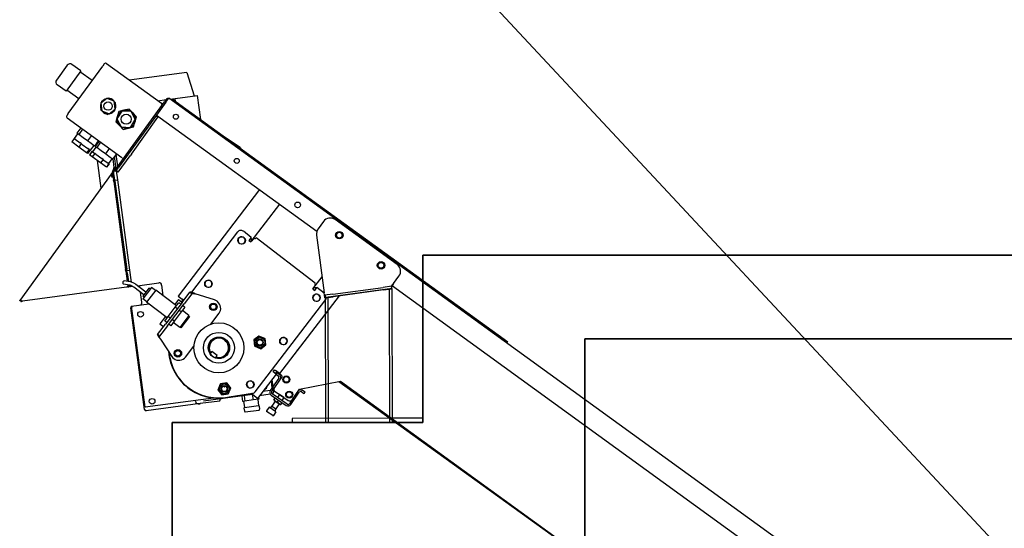
# Model space of a CAD drawing. Units: inches. Extents: x 1 to 14092, y 16 to 7410.
# Drawn here: x 619 to 737, y 3539 to 3600 of the extents above; entities that cross this region are included whole.
import ezdxf

# ---------------------------------------------------------------- set-up
doc = ezdxf.new("R2010")
doc.units = ezdxf.units.IN
doc.header["$MEASUREMENT"] = 0
doc.layers.add('obiekty35mm', color=7, linetype='Continuous', lineweight=35)
doc.layers.add('wymiary18mm', color=253, linetype='Continuous', lineweight=18)

msp = doc.modelspace()

# ---------------------------------------------------------------- linework, layer by layer
at = {"layer": 'obiekty35mm', "lineweight": -2}
for p, q in [((625.17, 3594.9), (623.88, 3593.11)), ((626.78, 3594.22), (625.02, 3591.79)), ((625.29, 3589.1), (629.42, 3594.8)), ((626.78, 3594.22), (625.73, 3594.98)), ((629.6, 3595.05), (629.42, 3594.8)), ((629.88, 3595.09), (636.44, 3590.34)), ((628.15, 3593.05), (626.69, 3594.1)), ((639.47, 3594.04), (632.59, 3593.12)), ((639.47, 3594.04), (640.35, 3591.23)), ((625.02, 3591.79), (623.97, 3592.55)), ((626.57, 3590.86), (625.11, 3591.91)), ((629.92, 3590.92), (629.19, 3590.35)), ((629.26, 3590.57), (629.25, 3590.46)), ((629.36, 3590.62), (629.26, 3590.57)), ((630.79, 3590.58), (629.92, 3590.92)), ((630.16, 3590.97), (630.05, 3590.93)), ((630.25, 3590.91), (630.16, 3590.97)), ((630.92, 3589.65), (630.79, 3590.58)), ((636.01, 3590.65), (637.01, 3590.79)), ((637.1, 3590.91), (636.81, 3590.51)), ((636.96, 3590.47), (637.31, 3590.95)), ((637.1, 3590.91), (637.22, 3590.83)), ((637.22, 3590.83), (637.21, 3590.91)), ((737.31, 3518.56), (637.31, 3590.95)), ((637.46, 3590.85), (638.08, 3590.93)), ((637.72, 3590.66), (637.81, 3590.78)), ((638.21, 3590.49), (637.81, 3590.78)), ((638.08, 3590.93), (640.75, 3591.29)), ((638.13, 3590.55), (638.08, 3590.93)), ((641.14, 3588.4), (640.75, 3591.29)), ((629.17, 3589.71), (629.16, 3589.6)), ((629.16, 3589.6), (629.25, 3589.53)), ((629.19, 3590.35), (629.32, 3589.42)), ((629.32, 3589.42), (630.19, 3589.07)), ((630.19, 3589.07), (630.92, 3589.65)), ((630.75, 3589.38), (630.85, 3589.42)), ((630.85, 3589.42), (630.86, 3589.54)), ((630.95, 3590.4), (630.86, 3590.47)), ((630.94, 3590.29), (630.95, 3590.4)), ((631.71, 3589.41), (631.12, 3588.48)), ((631.18, 3582.73), (636.81, 3590.51)), ((631.95, 3589.5), (631.34, 3589.35)), ((632.81, 3589.36), (631.71, 3589.41)), ((632.57, 3589.65), (631.95, 3589.5)), ((633.01, 3589.2), (632.57, 3589.65)), ((636.96, 3590.47), (635.85, 3588.93)), ((636.28, 3589.78), (636.26, 3589.79)), ((636.51, 3590.11), (636.49, 3590.12)), ((677.9, 3561.75), (638.21, 3590.49)), ((625.29, 3589.1), (625.12, 3588.86)), ((631.72, 3583.83), (625.16, 3588.58)), ((629.86, 3589.09), (629.96, 3589.02)), ((629.96, 3589.02), (630.06, 3589.07)), ((631.16, 3588.74), (630.98, 3588.13)), ((631.12, 3588.48), (631.63, 3587.51)), ((631.34, 3589.35), (631.16, 3588.74)), ((635.85, 3588.93), (631.3, 3582.65)), ((632.72, 3587.46), (633.31, 3588.39)), ((633.31, 3588.39), (632.81, 3589.36)), ((632.84, 3584.27), (636.03, 3588.67)), ((633.45, 3588.74), (633.01, 3589.2)), ((633.27, 3588.13), (633.45, 3588.74)), ((636.03, 3588.67), (635.79, 3588.85)), ((635.85, 3588.93), (655.05, 3575.03)), ((636.03, 3588.67), (636.09, 3588.76)), ((641.1, 3588.4), (641.14, 3588.4)), ((626.78, 3587.41), (626.31, 3586.76)), ((627.01, 3587.24), (626.54, 3586.59)), ((630.98, 3588.13), (631.42, 3587.67)), ((631.42, 3587.67), (631.86, 3587.21)), ((631.63, 3587.51), (632.72, 3587.46)), ((631.86, 3587.21), (632.48, 3587.37)), ((632.48, 3587.37), (633.1, 3587.52)), ((633.1, 3587.52), (633.27, 3588.13)), ((626.01, 3586.11), (625.72, 3585.71)), ((626.4, 3586.69), (625.99, 3586.13)), ((625.99, 3586.13), (626.01, 3586.11)), ((626.13, 3586.03), (626.01, 3586.11)), ((626.13, 3586.03), (626.72, 3585.6)), ((626.42, 3586.68), (626.31, 3586.76)), ((626.54, 3586.59), (626.42, 3586.68)), ((627.07, 3586.21), (626.54, 3586.59)), ((627.6, 3585.83), (627.07, 3586.21)), ((628.07, 3586.47), (627.6, 3585.83)), ((628.89, 3585.88), (628.42, 3585.23)), ((645.91, 3585.03), (643.95, 3586.34)), ((626.54, 3585.11), (625.72, 3585.71)), ((626.84, 3585.51), (626.54, 3585.11)), ((627.49, 3584.43), (626.54, 3585.11)), ((626.84, 3585.51), (626.72, 3585.6)), ((626.97, 3585.42), (626.84, 3585.51)), ((626.97, 3585.42), (627.65, 3584.93)), ((627.78, 3584.83), (627.49, 3584.43)), ((628.01, 3585.53), (627.6, 3585.83)), ((627.9, 3584.74), (627.61, 3584.34)), ((627.78, 3584.83), (627.65, 3584.93)), ((627.8, 3584.82), (627.78, 3584.83)), ((627.8, 3584.82), (627.92, 3584.73)), ((628.33, 3585.3), (627.92, 3584.73)), ((628.42, 3585.23), (628.01, 3585.53)), ((628.59, 3585.11), (628.18, 3584.54)), ((628.98, 3585.81), (628.51, 3585.17)), ((628.6, 3585.1), (628.51, 3585.17)), ((628.57, 3585.08), (628.58, 3585.12)), ((628.69, 3585.04), (628.6, 3585.1)), ((628.64, 3585.34), (628.72, 3585.64)), ((629.16, 3585.68), (628.69, 3585.04)), ((629.21, 3584.66), (628.69, 3585.04)), ((630.2, 3584.93), (629.73, 3584.28)), ((645.91, 3585.03), (645.78, 3585.01)), ((645.91, 3585.03), (645.93, 3584.9)), ((627.61, 3584.34), (627.49, 3584.43)), ((628.12, 3584.59), (627.82, 3584.18)), ((627.84, 3584.17), (627.82, 3584.18)), ((628.14, 3584.57), (627.84, 3584.17)), ((628.16, 3583.94), (627.84, 3584.17)), ((628.14, 3584.57), (628.12, 3584.59)), ((628.18, 3584.54), (628.14, 3584.57)), ((628.45, 3584.35), (628.16, 3583.94)), ((629.16, 3583.21), (628.16, 3583.94)), ((628.18, 3584.54), (628.41, 3584.38)), ((628.45, 3584.35), (628.41, 3584.38)), ((628.59, 3584.24), (628.45, 3584.35)), ((628.59, 3584.24), (629.31, 3583.72)), ((629.21, 3580.18), (628.77, 3583.5)), ((629.46, 3583.62), (629.16, 3583.21)), ((629.73, 3584.28), (629.21, 3584.66)), ((629.46, 3583.62), (629.31, 3583.72)), ((629.56, 3583.55), (629.46, 3583.62)), ((629.56, 3583.55), (630.05, 3583.19)), ((630.16, 3583.97), (629.73, 3584.28)), ((630.52, 3583.71), (630.11, 3583.15)), ((630.59, 3583.66), (630.16, 3583.97)), ((631.06, 3584.31), (630.59, 3583.66)), ((630.62, 3583.69), (630.76, 3582.64)), ((631.02, 3582.52), (630.83, 3583.99)), ((631.22, 3582.79), (631.02, 3584.25)), ((631.28, 3582.11), (632.68, 3584.04)), ((631.95, 3583.85), (631.97, 3583.84)), ((631.96, 3583.82), (631.96, 3583.83)), ((632.21, 3584.16), (632.19, 3584.17)), ((632.84, 3584.27), (632.68, 3584.04)), ((629.85, 3582.71), (629.16, 3583.21)), ((630.15, 3583.12), (629.85, 3582.71)), ((629.88, 3582.7), (629.85, 3582.71)), ((630.17, 3583.1), (629.88, 3582.7)), ((630.15, 3583.12), (630.05, 3583.19)), ((630.17, 3583.1), (630.15, 3583.12)), ((630.75, 3582.62), (630.53, 3582.06)), ((630.75, 3582.62), (630.78, 3582.71)), ((630.89, 3582.57), (630.76, 3582.22)), ((630.78, 3582.71), (630.92, 3582.65)), ((630.8, 3582.33), (630.81, 3582.23)), ((631.18, 3582.73), (630.88, 3582.33)), ((631.01, 3582.24), (630.88, 3582.33)), ((630.89, 3582.57), (630.92, 3582.65)), ((631.01, 3582.24), (631.3, 3582.65)), ((630.42, 3581.85), (619.47, 3566.73)), ((630.47, 3581.93), (630.42, 3581.85)), ((630.47, 3581.86), (630.45, 3581.88)), ((630.49, 3581.95), (630.47, 3581.93)), ((630.55, 3581.87), (630.47, 3581.93)), ((630.47, 3581.86), (630.62, 3581.88)), ((630.47, 3581.86), (630.52, 3581.48)), ((630.49, 3581.95), (630.52, 3581.92)), ((630.53, 3582.06), (630.51, 3581.98)), ((630.55, 3581.97), (630.51, 3581.98)), ((630.52, 3581.92), (630.58, 3581.88)), ((630.67, 3582.01), (630.53, 3582.06)), ((630.65, 3581.93), (630.55, 3581.97)), ((630.62, 3581.88), (630.77, 3581.9)), ((630.62, 3581.88), (630.68, 3581.89)), ((630.63, 3581.79), (630.62, 3581.88)), ((630.63, 3581.79), (630.71, 3581.2)), ((630.65, 3581.93), (630.67, 3582.01)), ((630.73, 3582.16), (630.67, 3582.01)), ((630.68, 3581.89), (630.68, 3581.89)), ((630.74, 3580.99), (630.71, 3581.2)), ((630.72, 3582.22), (630.99, 3582.25)), ((630.87, 3581.13), (630.72, 3582.22)), ((630.87, 3581.13), (631.17, 3581.17)), ((631.02, 3582.26), (631.05, 3582.26)), ((631.02, 3582.26), (631.17, 3581.17)), ((631.02, 3582.25), (631.02, 3582.26)), ((631.28, 3582.11), (631.04, 3582.29)), ((631.07, 3582.25), (631.05, 3582.25)), ((631.07, 3582.26), (631.07, 3582.26)), ((631.07, 3582.25), (631.07, 3582.25)), ((631.17, 3581.17), (632.6, 3570.39)), ((630.74, 3580.99), (632.14, 3570.46)), ((632.31, 3570.35), (630.87, 3581.13)), ((630.88, 3581.01), (632.29, 3570.48)), ((648.17, 3580.01), (638.44, 3567.28)), ((647.18, 3573.79), (650.6, 3578.26)), ((655.83, 3576.19), (655.19, 3575.3)), ((664.65, 3571.04), (657.23, 3576.42)), ((645.55, 3574.94), (640.03, 3567.73)), ((647.2, 3574.3), (646.25, 3575.03)), ((647.2, 3574.3), (646.92, 3573.94)), ((647.51, 3574.21), (647.25, 3573.87)), ((647.78, 3574.23), (647.76, 3574.21)), ((654.85, 3568.82), (647.78, 3574.23)), ((655.01, 3574.58), (655.93, 3567.67)), ((646.92, 3573.94), (647.16, 3573.76)), ((647.16, 3573.76), (647.25, 3573.87)), ((632.17, 3570.24), (632.14, 3570.46)), ((632.17, 3570.24), (632.33, 3569.04)), ((632.31, 3570.35), (632.6, 3570.39)), ((632.35, 3570.05), (632.31, 3570.35)), ((632.35, 3570.05), (632.49, 3569.01)), ((632.6, 3570.39), (632.8, 3568.95)), ((654.58, 3568.13), (655.68, 3569.57)), ((664.24, 3568.78), (664.88, 3569.65)), ((632.27, 3568.34), (619.8, 3566.68)), ((632.61, 3568.58), (631.89, 3568.71)), ((632.68, 3568.97), (631.97, 3569.11)), ((632.39, 3568.36), (632.27, 3568.34)), ((632.39, 3568.62), (632.41, 3568.44)), ((632.39, 3568.36), (632.52, 3568.37)), ((632.42, 3568.38), (632.41, 3568.44)), ((632.46, 3568.39), (632.42, 3568.38)), ((632.57, 3568.4), (632.46, 3568.39)), ((632.54, 3568.59), (632.56, 3568.46)), ((632.57, 3568.4), (632.56, 3568.46)), ((632.95, 3568.43), (632.74, 3568.4)), ((632.99, 3568.44), (632.95, 3568.43)), ((634.33, 3567.42), (633.12, 3568.35)), ((634.58, 3567.74), (633.37, 3568.66)), ((633.56, 3568.51), (636.13, 3568.86)), ((633.87, 3568.28), (633.84, 3568.55)), ((634.95, 3568.23), (634.22, 3567.28)), ((635.26, 3568.31), (634.23, 3566.96)), ((635.11, 3568.11), (634.95, 3568.23)), ((635.74, 3567.94), (635.26, 3568.31)), ((636.46, 3568.59), (636.6, 3567.35)), ((654.64, 3568.23), (654.55, 3568.11)), ((654.64, 3568.23), (654.9, 3568.56)), ((654.79, 3567.92), (655.06, 3568.29)), ((654.83, 3568.81), (654.85, 3568.82)), ((655.94, 3567.62), (655.06, 3568.29)), ((656.96, 3567.5), (663, 3568.31)), ((664, 3568.44), (663, 3568.31)), ((663.98, 3568.53), (664, 3568.44)), ((664.04, 3568.14), (664, 3568.44)), ((664.11, 3568.48), (734.32, 3517.65)), ((634.11, 3566.53), (633.95, 3567.72)), ((634.38, 3567.15), (634.22, 3567.28)), ((635.77, 3567.98), (634.67, 3566.55)), ((638.23, 3566.1), (635.77, 3567.98)), ((638.44, 3567.28), (638.92, 3566.91)), ((638.92, 3566.51), (639.86, 3567.74)), ((640.1, 3567.55), (639.16, 3566.33)), ((639.86, 3567.74), (640.03, 3567.61)), ((640.03, 3567.61), (640.1, 3567.55)), ((642.81, 3566.81), (640.47, 3567.55)), ((657.7, 3567.3), (650.58, 3557.99)), ((654.55, 3568.11), (654.79, 3567.92)), ((655.97, 3567.37), (655.93, 3567.67)), ((656.96, 3567.5), (655.97, 3567.37)), ((656.01, 3567.07), (655.97, 3567.37)), ((656.01, 3567.07), (657, 3567.2)), ((656.06, 3567.38), (656.09, 3552.15)), ((664.06, 3568.17), (656.14, 3567.09)), ((656.37, 3567.12), (656.39, 3552.15)), ((663.04, 3568.01), (657, 3567.2)), ((663.04, 3568.01), (664.04, 3568.14)), ((663.79, 3552.15), (663.76, 3568.17)), ((664.09, 3552.15), (664.06, 3568.17)), ((619.48, 3566.73), (619.47, 3566.73)), ((619.6, 3566.65), (619.48, 3566.73)), ((634.41, 3553.71), (632.79, 3565.85)), ((632.87, 3566.06), (634.95, 3566.34)), ((634.48, 3553.97), (632.87, 3566.06)), ((632.87, 3566.06), (632.98, 3565.98)), ((634.71, 3566.59), (634.23, 3566.96)), ((637.14, 3564.67), (634.67, 3566.55)), ((638.92, 3566.51), (636.92, 3563.89)), ((637.16, 3563.71), (639.16, 3566.33)), ((637.26, 3564.83), (638.1, 3565.93)), ((638.49, 3566.86), (638.03, 3566.25)), ((638.1, 3565.93), (638.52, 3566.48)), ((638.34, 3565.74), (638.1, 3565.93)), ((638.49, 3566.86), (638.85, 3566.58)), ((638.76, 3566.29), (638.52, 3566.48)), ((639.23, 3565.93), (638.81, 3565.38)), ((638.85, 3566.58), (639.03, 3566.82)), ((639.03, 3566.82), (638.92, 3566.91)), ((639.23, 3565.93), (639, 3566.11)), ((643.15, 3566.62), (643.11, 3566.65)), ((647.68, 3555.83), (656.11, 3566.86)), ((636.93, 3564.82), (636.27, 3563.95)), ((636.84, 3564.28), (637.26, 3564.83)), ((636.87, 3564.87), (636.88, 3564.76)), ((637.5, 3564.64), (637.26, 3564.83)), ((638.81, 3565.38), (637.97, 3564.28)), ((638.81, 3565.38), (638.58, 3565.56)), ((639.74, 3564.95), (638.65, 3563.52)), ((639.79, 3564.84), (638.76, 3563.49)), ((639.74, 3564.95), (638.95, 3565.55)), ((639.79, 3564.84), (639.71, 3564.91)), ((642.34, 3563.91), (643.34, 3565.22)), ((635.99, 3562.67), (636.92, 3563.89)), ((637.16, 3563.71), (636.22, 3562.49)), ((636.27, 3563.95), (636.71, 3563.61)), ((637.07, 3564.09), (636.84, 3564.28)), ((637.55, 3563.73), (637.31, 3563.91)), ((637.97, 3564.28), (637.55, 3563.73)), ((637.97, 3564.28), (637.73, 3564.46)), ((638.65, 3563.52), (637.85, 3564.12)), ((638.76, 3563.49), (638.68, 3563.55)), ((636.15, 3562.54), (635.99, 3562.67)), ((636.22, 3562.49), (636.15, 3562.54)), ((648.12, 3562.49), (647.52, 3562.02)), ((647.53, 3562.02), (648.13, 3562.47)), ((648.83, 3562.2), (648.12, 3562.49)), ((648.13, 3562.47), (648.82, 3562.19)), ((636.33, 3562.13), (637.75, 3559.92)), ((639.33, 3559.97), (640.33, 3561.28)), ((647.52, 3562.02), (647.62, 3561.27)), ((647.63, 3561.27), (647.53, 3562.02)), ((647.62, 3561.27), (648.33, 3560.97)), ((648.32, 3560.99), (647.63, 3561.27)), ((648.92, 3561.44), (648.32, 3560.99)), ((648.33, 3560.97), (648.93, 3561.44)), ((648.82, 3562.19), (648.92, 3561.44)), ((648.93, 3561.44), (648.83, 3562.2)), ((642.35, 3560.46), (642.28, 3560.38)), ((642.49, 3560.64), (642.35, 3560.46)), ((643.12, 3560.16), (642.49, 3560.64)), ((642.92, 3559.89), (642.98, 3559.98)), ((642.98, 3559.98), (643.12, 3560.16)), ((652.65, 3560.69), (652.66, 3560.69)), ((652.66, 3560.69), (652.96, 3561.08)), ((652.96, 3561.08), (652.95, 3561.09)), ((637.75, 3559.92), (637.93, 3559.79)), ((650.17, 3557.93), (647.94, 3555.02)), ((649.81, 3558.21), (649.99, 3558.45)), ((650.17, 3557.93), (649.81, 3558.21)), ((650.84, 3557.62), (649.96, 3556.34)), ((649.99, 3558.45), (650.11, 3558.36)), ((650.05, 3558.03), (650.24, 3558.21)), ((650.58, 3557.99), (650.11, 3558.36)), ((650.26, 3558.09), (650.16, 3557.94)), ((650.16, 3557.92), (650.43, 3557.73)), ((650.24, 3558.21), (650.8, 3557.82)), ((650.55, 3557.89), (650.26, 3558.09)), ((650.8, 3557.82), (650.84, 3557.62)), ((643.51, 3556.77), (643.22, 3556.07)), ((643.23, 3556.07), (643.52, 3556.76)), ((643.49, 3556.74), (643.5, 3556.73)), ((644.26, 3556.87), (643.51, 3556.77)), ((643.52, 3556.76), (644.26, 3556.86)), ((643.66, 3556.79), (643.66, 3556.78)), ((643.87, 3556.48), (643.95, 3556.42)), ((643.95, 3556.42), (644.01, 3556.42)), ((644.04, 3556.46), (644.01, 3556.42)), ((644.04, 3556.46), (644.06, 3556.49)), ((644.22, 3556.87), (644.24, 3556.86)), ((644.73, 3556.27), (644.26, 3556.87)), ((644.26, 3556.86), (644.72, 3556.27)), ((650.49, 3557.45), (649.47, 3555.97)), ((649.56, 3557.13), (649.67, 3556.26)), ((649.65, 3557.25), (649.76, 3556.4)), ((652.99, 3556.15), (657.89, 3557.07)), ((657.69, 3557.03), (693.39, 3531.34)), ((657.89, 3557.07), (692.23, 3532.22)), ((647.34, 3555.48), (641.48, 3554.7)), ((643.22, 3556.07), (643.68, 3555.46)), ((643.69, 3555.48), (643.23, 3556.07)), ((643.68, 3555.46), (644.44, 3555.57)), ((644.43, 3555.57), (643.69, 3555.48)), ((644.72, 3556.27), (644.43, 3555.57)), ((644.44, 3555.57), (644.73, 3556.27)), ((644.56, 3555.2), (647.36, 3555.64)), ((646.07, 3555.31), (646.16, 3554.67)), ((646.35, 3555.35), (646.43, 3554.71)), ((647.94, 3555.02), (647.18, 3555.61)), ((647.32, 3555.48), (647.41, 3554.84)), ((649.47, 3555.52), (648.19, 3555.34)), ((649.47, 3555.97), (648.58, 3555.85)), ((649.58, 3555.42), (651.38, 3554.18)), ((649.64, 3555.86), (649.93, 3556.29)), ((651.5, 3554.34), (649.69, 3555.58)), ((649.8, 3556.1), (649.85, 3555.77)), ((650.05, 3555.85), (651.62, 3554.78)), ((650.58, 3555.48), (650.35, 3555.13)), ((651.08, 3555.14), (650.58, 3555.48)), ((650.6, 3555.48), (650.58, 3555.48)), ((651.94, 3554.28), (652.95, 3555.76)), ((652.11, 3554.87), (652.99, 3556.15)), ((653.23, 3555.81), (653.52, 3555.61)), ((653.63, 3555.78), (653.34, 3555.97)), ((653.52, 3555.61), (653.63, 3555.78)), ((642.66, 3555.06), (634.48, 3553.97)), ((634.48, 3553.97), (634.57, 3554.08)), ((641.09, 3554.4), (634.63, 3553.54)), ((640.53, 3554.69), (640.55, 3554.53)), ((643.45, 3554.71), (641.09, 3554.4)), ((643.45, 3554.71), (643.45, 3554.76)), ((646.43, 3554.71), (646.16, 3554.67)), ((646.27, 3554.68), (646.37, 3553.95)), ((646.37, 3553.95), (647.23, 3554.07)), ((647.41, 3554.84), (646.43, 3554.71)), ((647.23, 3554.07), (648.08, 3554.18)), ((648.1, 3554.93), (647.41, 3554.84)), ((647.99, 3554.91), (648.08, 3554.18)), ((648.07, 3555.18), (648.1, 3554.93)), ((648.15, 3554.1), (648.2, 3553.73)), ((649.63, 3554.08), (649.49, 3553.88)), ((650.12, 3553.74), (649.63, 3554.08)), ((650.05, 3554.7), (649.65, 3554.11)), ((649.65, 3554.11), (650.14, 3553.77)), ((649.67, 3554.05), (649.65, 3554.11)), ((649.9, 3554.84), (649.93, 3554.88)), ((649.93, 3554.78), (649.9, 3554.84)), ((649.93, 3554.88), (650.07, 3555.08)), ((649.93, 3554.78), (650.67, 3554.28)), ((650.55, 3554.36), (650.14, 3553.77)), ((650.34, 3554.59), (650.48, 3554.8)), ((650.67, 3554.28), (650.73, 3554.28)), ((650.75, 3554.31), (650.73, 3554.28)), ((650.75, 3554.31), (650.89, 3554.51)), ((651.08, 3555.14), (650.84, 3554.79)), ((651.07, 3555.15), (651.08, 3555.14)), ((652.07, 3554.83), (651.77, 3554.39)), ((646.32, 3553.85), (646.37, 3553.49)), ((646.48, 3553.4), (648.12, 3553.62)), ((649.32, 3553.99), (649.02, 3553.54)), ((649.76, 3552.96), (649.03, 3553.46)), ((650.15, 3553.42), (649.32, 3553.99)), ((650.15, 3553.42), (649.84, 3552.98)), ((650.12, 3553.74), (649.98, 3553.54)), ((650.08, 3553.78), (650.14, 3553.77)), ((664.08, 3552.65), (652.08, 3552.64)), ((652.08, 3552.64), (652.08, 3552.14)), ((652.08, 3552.14), (667.74, 3552.16)), ((667.74, 3552.66), (664.08, 3552.65))]:
    msp.add_line(p, q, dxfattribs=at)
at = {"layer": 'obiekty35mm'}
for p, q in [((787.77, 3572.15), (667.74, 3572.15)), ((667.74, 3552.15), (667.74, 3572.15)), ((687.12, 3562.15), (787.77, 3562.15)), ((667.74, 3552.15), (637.74, 3552.15)), ((637.74, 3512.15), (637.74, 3552.15))]:
    msp.add_line(p, q, dxfattribs=at)
at = {"layer": 'obiekty35mm', "ltscale": 2}
msp.add_line((687.12, 3512.15), (687.12, 3562.15), dxfattribs=at)
at = {"layer": 'obiekty35mm', "lineweight": -2, "flags": 128}
for points in [[(637.28, 3590.91), (637.28, 3590.91), (637.27, 3590.91), (637.27, 3590.91), (637.26, 3590.91), (637.26, 3590.91), (637.25, 3590.91), (637.25, 3590.91), (637.24, 3590.91), (637.24, 3590.91), (637.23, 3590.91), (637.23, 3590.91), (637.23, 3590.91), (637.22, 3590.91), (637.22, 3590.91), (637.22, 3590.91), (637.21, 3590.91), (637.21, 3590.91), (637.21, 3590.91), (637.21, 3590.91), (637.21, 3590.91), (637.21, 3590.91), (637.21, 3590.91), (637.21, 3590.91), (637.21, 3590.91)], [(636.49, 3590.12), (636.49, 3590.1), (636.48, 3590.09), (636.48, 3590.07), (636.47, 3590.06), (636.46, 3590.05), (636.46, 3590.04), (636.45, 3590.02), (636.44, 3590.01), (636.43, 3590), (636.42, 3589.98), (636.42, 3589.97), (636.41, 3589.96), (636.4, 3589.95), (636.39, 3589.94), (636.38, 3589.93), (636.37, 3589.92), (636.37, 3589.9), (636.36, 3589.89), (636.35, 3589.88), (636.34, 3589.87), (636.33, 3589.86), (636.32, 3589.85), (636.31, 3589.84), (636.3, 3589.83)], [(632.17, 3584.12), (632.16, 3584.11), (632.15, 3584.1), (632.15, 3584.08), (632.14, 3584.07), (632.13, 3584.06), (632.12, 3584.05), (632.12, 3584.03), (632.11, 3584.02), (632.1, 3584.01), (632.09, 3584), (632.08, 3583.99), (632.07, 3583.98), (632.07, 3583.96), (632.06, 3583.95), (632.05, 3583.94), (632.04, 3583.93), (632.03, 3583.92), (632.02, 3583.91), (632.01, 3583.9), (632, 3583.88), (631.99, 3583.87), (631.98, 3583.86), (631.97, 3583.85), (631.95, 3583.85)], [(630.42, 3581.85), (630.42, 3581.85), (630.42, 3581.85), (630.42, 3581.86), (630.42, 3581.86), (630.42, 3581.86), (630.42, 3581.86), (630.42, 3581.86), (630.42, 3581.86), (630.43, 3581.86), (630.43, 3581.86), (630.43, 3581.87), (630.43, 3581.87), (630.43, 3581.87), (630.43, 3581.87), (630.43, 3581.87), (630.43, 3581.87), (630.44, 3581.87), (630.44, 3581.87), (630.44, 3581.87), (630.44, 3581.88), (630.44, 3581.88), (630.44, 3581.88), (630.44, 3581.88), (630.45, 3581.88)], [(630.45, 3581.88), (630.44, 3581.87), (630.44, 3581.86), (630.44, 3581.84), (630.44, 3581.83), (630.44, 3581.81), (630.44, 3581.8), (630.44, 3581.79), (630.44, 3581.77), (630.44, 3581.75), (630.44, 3581.74), (630.44, 3581.72), (630.45, 3581.71), (630.45, 3581.69), (630.46, 3581.67), (630.46, 3581.65), (630.47, 3581.63), (630.47, 3581.62), (630.48, 3581.6), (630.49, 3581.58), (630.49, 3581.56), (630.5, 3581.54), (630.51, 3581.52), (630.51, 3581.5), (630.52, 3581.48)], [(630.51, 3581.98), (630.5, 3581.98), (630.5, 3581.98), (630.5, 3581.98), (630.5, 3581.98), (630.5, 3581.98), (630.5, 3581.97), (630.5, 3581.97), (630.5, 3581.97), (630.5, 3581.97), (630.5, 3581.97), (630.5, 3581.97), (630.5, 3581.96), (630.5, 3581.96), (630.5, 3581.96), (630.49, 3581.96), (630.49, 3581.96), (630.49, 3581.96), (630.49, 3581.96), (630.49, 3581.95), (630.49, 3581.95), (630.49, 3581.95), (630.49, 3581.95), (630.49, 3581.95), (630.49, 3581.95)], [(630.62, 3581.88), (630.62, 3581.88), (630.63, 3581.89), (630.63, 3581.89), (630.63, 3581.89), (630.63, 3581.89), (630.63, 3581.89), (630.63, 3581.9), (630.63, 3581.9), (630.63, 3581.9), (630.63, 3581.9), (630.63, 3581.9), (630.64, 3581.91), (630.64, 3581.91), (630.64, 3581.91), (630.64, 3581.91), (630.64, 3581.91), (630.64, 3581.92), (630.64, 3581.92), (630.64, 3581.92), (630.64, 3581.92), (630.64, 3581.92), (630.64, 3581.93), (630.64, 3581.93), (630.65, 3581.93)], [(630.92, 3582.26), (630.92, 3582.26), (630.92, 3582.26), (630.91, 3582.26), (630.91, 3582.26), (630.91, 3582.26), (630.91, 3582.26), (630.91, 3582.26), (630.91, 3582.25), (630.91, 3582.25), (630.91, 3582.25), (630.91, 3582.25), (630.91, 3582.25), (630.91, 3582.25), (630.91, 3582.25), (630.91, 3582.25), (630.9, 3582.25), (630.9, 3582.25), (630.9, 3582.24), (630.9, 3582.24), (630.9, 3582.24), (630.9, 3582.24), (630.9, 3582.24), (630.9, 3582.24), (630.9, 3582.24)], [(647.51, 3574.21), (647.52, 3574.21), (647.53, 3574.2), (647.54, 3574.19), (647.55, 3574.19), (647.57, 3574.18), (647.58, 3574.18), (647.6, 3574.17), (647.61, 3574.17), (647.62, 3574.17), (647.64, 3574.17), (647.65, 3574.17), (647.66, 3574.17), (647.68, 3574.17), (647.69, 3574.18), (647.7, 3574.18), (647.71, 3574.18), (647.72, 3574.19), (647.73, 3574.19), (647.73, 3574.19), (647.74, 3574.2), (647.75, 3574.2), (647.75, 3574.2), (647.76, 3574.21), (647.76, 3574.21)], [(646.25, 3573.56), (646.26, 3573.57), (646.27, 3573.57), (646.28, 3573.58), (646.29, 3573.58), (646.3, 3573.59), (646.31, 3573.59), (646.32, 3573.6), (646.34, 3573.61), (646.35, 3573.62), (646.36, 3573.64), (646.37, 3573.65), (646.39, 3573.66), (646.4, 3573.68), (646.41, 3573.69), (646.41, 3573.71), (646.42, 3573.72), (646.43, 3573.74), (646.43, 3573.75), (646.44, 3573.77), (646.44, 3573.78), (646.44, 3573.79), (646.44, 3573.8), (646.45, 3573.81), (646.45, 3573.82)], [(646.45, 3573.82), (646.44, 3573.81), (646.44, 3573.8), (646.44, 3573.79), (646.43, 3573.78), (646.42, 3573.77), (646.42, 3573.75), (646.41, 3573.74), (646.4, 3573.72), (646.39, 3573.71), (646.38, 3573.7), (646.37, 3573.68), (646.36, 3573.67), (646.35, 3573.66), (646.34, 3573.64), (646.33, 3573.63), (646.32, 3573.62), (646.31, 3573.61), (646.3, 3573.6), (646.29, 3573.59), (646.28, 3573.59), (646.27, 3573.58), (646.26, 3573.57), (646.26, 3573.57), (646.25, 3573.56)], [(632.42, 3568.38), (632.42, 3568.38), (632.42, 3568.38), (632.42, 3568.38), (632.42, 3568.38), (632.42, 3568.38), (632.42, 3568.38), (632.42, 3568.37), (632.42, 3568.37), (632.42, 3568.37), (632.42, 3568.37), (632.42, 3568.37), (632.41, 3568.37), (632.41, 3568.37), (632.41, 3568.36), (632.41, 3568.36), (632.41, 3568.36), (632.41, 3568.36), (632.41, 3568.36), (632.41, 3568.36), (632.4, 3568.36), (632.4, 3568.36), (632.4, 3568.36), (632.4, 3568.36), (632.39, 3568.36)], [(632.52, 3568.37), (632.52, 3568.37), (632.52, 3568.37), (632.53, 3568.38), (632.53, 3568.38), (632.53, 3568.38), (632.54, 3568.38), (632.54, 3568.38), (632.54, 3568.38), (632.55, 3568.38), (632.55, 3568.38), (632.55, 3568.38), (632.55, 3568.38), (632.55, 3568.38), (632.56, 3568.38), (632.56, 3568.39), (632.56, 3568.39), (632.56, 3568.39), (632.56, 3568.39), (632.56, 3568.39), (632.57, 3568.39), (632.57, 3568.4), (632.57, 3568.4), (632.57, 3568.4), (632.57, 3568.4)], [(632.55, 3568.59), (632.56, 3568.58), (632.56, 3568.58), (632.57, 3568.57), (632.57, 3568.56), (632.58, 3568.55), (632.58, 3568.54), (632.59, 3568.53), (632.59, 3568.53), (632.6, 3568.52), (632.61, 3568.51), (632.62, 3568.5), (632.62, 3568.49), (632.63, 3568.49), (632.64, 3568.48), (632.65, 3568.47), (632.66, 3568.46), (632.67, 3568.46), (632.68, 3568.45), (632.69, 3568.44), (632.7, 3568.43), (632.71, 3568.43), (632.72, 3568.42), (632.73, 3568.41), (632.74, 3568.4)], [(633.12, 3568.35), (633.06, 3568.39), (633, 3568.43), (632.94, 3568.47), (632.87, 3568.5), (632.81, 3568.53), (632.74, 3568.55), (632.68, 3568.57), (632.61, 3568.58)], [(633.37, 3568.66), (633.29, 3568.72), (633.21, 3568.77), (633.12, 3568.82), (633.04, 3568.86), (632.95, 3568.9), (632.86, 3568.93), (632.77, 3568.96), (632.68, 3568.97)], [(632.95, 3568.43), (632.95, 3568.43), (632.95, 3568.44), (632.95, 3568.44), (632.95, 3568.44), (632.95, 3568.44), (632.95, 3568.44), (632.95, 3568.44), (632.94, 3568.45), (632.94, 3568.45), (632.94, 3568.45), (632.94, 3568.45), (632.94, 3568.45), (632.94, 3568.45), (632.94, 3568.46), (632.93, 3568.46), (632.93, 3568.46), (632.93, 3568.46), (632.93, 3568.46), (632.93, 3568.46), (632.93, 3568.47), (632.93, 3568.47), (632.93, 3568.47), (632.92, 3568.47), (632.92, 3568.47)], [(642.28, 3568.38), (642.29, 3568.38), (642.3, 3568.38), (642.31, 3568.39), (642.32, 3568.39), (642.33, 3568.4), (642.34, 3568.41), (642.36, 3568.41), (642.37, 3568.42), (642.38, 3568.43), (642.4, 3568.45), (642.41, 3568.46), (642.42, 3568.47), (642.43, 3568.49), (642.44, 3568.5), (642.45, 3568.52), (642.45, 3568.53), (642.46, 3568.55), (642.47, 3568.56), (642.47, 3568.58), (642.47, 3568.59), (642.48, 3568.6), (642.48, 3568.61), (642.48, 3568.62), (642.48, 3568.63)], [(642.48, 3568.63), (642.48, 3568.62), (642.47, 3568.61), (642.47, 3568.6), (642.46, 3568.59), (642.46, 3568.58), (642.45, 3568.56), (642.44, 3568.55), (642.43, 3568.53), (642.42, 3568.52), (642.41, 3568.51), (642.4, 3568.49), (642.39, 3568.48), (642.38, 3568.47), (642.37, 3568.45), (642.36, 3568.44), (642.35, 3568.43), (642.34, 3568.42), (642.33, 3568.41), (642.32, 3568.4), (642.31, 3568.4), (642.3, 3568.39), (642.3, 3568.38), (642.29, 3568.38), (642.28, 3568.38)], [(654.83, 3568.81), (654.83, 3568.8), (654.83, 3568.8), (654.82, 3568.79), (654.82, 3568.78), (654.82, 3568.77), (654.82, 3568.76), (654.82, 3568.75), (654.82, 3568.74), (654.82, 3568.73), (654.82, 3568.72), (654.82, 3568.71), (654.82, 3568.7), (654.82, 3568.68), (654.83, 3568.67), (654.83, 3568.66), (654.83, 3568.65), (654.84, 3568.63), (654.85, 3568.62), (654.85, 3568.61), (654.86, 3568.6), (654.87, 3568.59), (654.88, 3568.58), (654.89, 3568.57), (654.9, 3568.56)], [(664.24, 3568.78), (664.23, 3568.76), (664.22, 3568.75), (664.21, 3568.74), (664.2, 3568.73), (664.19, 3568.72), (664.18, 3568.71), (664.17, 3568.7), (664.16, 3568.69), (664.15, 3568.67), (664.14, 3568.66), (664.13, 3568.65), (664.12, 3568.64), (664.1, 3568.63), (664.09, 3568.62), (664.08, 3568.61), (664.07, 3568.6), (664.06, 3568.59), (664.05, 3568.58), (664.04, 3568.57), (664.03, 3568.56), (664.02, 3568.55), (664.01, 3568.54), (664, 3568.54), (663.98, 3568.53)], [(664.01, 3568.32), (664.02, 3568.33), (664.03, 3568.35), (664.04, 3568.36), (664.05, 3568.38), (664.06, 3568.4), (664.07, 3568.42), (664.08, 3568.43), (664.09, 3568.45), (664.1, 3568.47), (664.11, 3568.49), (664.12, 3568.51), (664.13, 3568.53), (664.14, 3568.55), (664.15, 3568.57), (664.16, 3568.59), (664.17, 3568.61), (664.18, 3568.63), (664.19, 3568.65), (664.2, 3568.67), (664.21, 3568.69), (664.22, 3568.71), (664.23, 3568.73), (664.23, 3568.75), (664.24, 3568.78)], [(640.47, 3567.55), (640.43, 3567.56), (640.4, 3567.58), (640.36, 3567.6), (640.32, 3567.61), (640.29, 3567.63), (640.25, 3567.64), (640.22, 3567.66), (640.19, 3567.67), (640.16, 3567.68), (640.12, 3567.7), (640.09, 3567.71), (640.07, 3567.72), (640.04, 3567.73), (640.01, 3567.73), (639.99, 3567.74), (639.97, 3567.75), (639.95, 3567.75), (639.93, 3567.75), (639.91, 3567.75), (639.9, 3567.75), (639.89, 3567.75), (639.88, 3567.75), (639.87, 3567.74), (639.86, 3567.74)], [(640.1, 3567.55), (640.1, 3567.56), (640.11, 3567.57), (640.12, 3567.57), (640.13, 3567.58), (640.14, 3567.58), (640.15, 3567.58), (640.16, 3567.59), (640.17, 3567.59), (640.19, 3567.59), (640.2, 3567.59), (640.22, 3567.59), (640.23, 3567.59), (640.25, 3567.59), (640.27, 3567.58), (640.29, 3567.58), (640.31, 3567.58), (640.33, 3567.58), (640.35, 3567.57), (640.37, 3567.57), (640.39, 3567.56), (640.41, 3567.56), (640.43, 3567.56), (640.45, 3567.55), (640.47, 3567.55)], [(654.6, 3567.18), (654.6, 3567.19), (654.6, 3567.2), (654.61, 3567.21), (654.61, 3567.22), (654.61, 3567.23), (654.62, 3567.25), (654.62, 3567.26), (654.63, 3567.27), (654.63, 3567.29), (654.64, 3567.31), (654.65, 3567.32), (654.66, 3567.33), (654.67, 3567.35), (654.68, 3567.36), (654.7, 3567.37), (654.71, 3567.38), (654.72, 3567.39), (654.74, 3567.4), (654.75, 3567.41), (654.76, 3567.42), (654.77, 3567.42), (654.78, 3567.43), (654.79, 3567.43), (654.8, 3567.43)], [(654.8, 3567.43), (654.79, 3567.43), (654.78, 3567.42), (654.77, 3567.42), (654.76, 3567.41), (654.75, 3567.4), (654.74, 3567.39), (654.73, 3567.38), (654.72, 3567.36), (654.71, 3567.35), (654.7, 3567.34), (654.69, 3567.33), (654.67, 3567.31), (654.67, 3567.3), (654.66, 3567.29), (654.65, 3567.27), (654.64, 3567.26), (654.63, 3567.25), (654.63, 3567.23), (654.62, 3567.22), (654.62, 3567.21), (654.61, 3567.2), (654.61, 3567.19), (654.61, 3567.19), (654.6, 3567.18)], [(619.68, 3566.68), (619.68, 3566.68), (619.67, 3566.69), (619.66, 3566.69), (619.65, 3566.69), (619.63, 3566.69), (619.62, 3566.69), (619.61, 3566.69), (619.6, 3566.7), (619.58, 3566.7), (619.57, 3566.7), (619.56, 3566.7), (619.55, 3566.71), (619.54, 3566.71), (619.53, 3566.71), (619.52, 3566.71), (619.52, 3566.72), (619.51, 3566.72), (619.5, 3566.72), (619.5, 3566.72), (619.49, 3566.72), (619.49, 3566.73), (619.48, 3566.73), (619.48, 3566.73), (619.48, 3566.73)], [(619.6, 3566.65), (619.6, 3566.64), (619.6, 3566.64), (619.6, 3566.64), (619.6, 3566.64), (619.61, 3566.64), (619.61, 3566.64), (619.62, 3566.64), (619.62, 3566.64), (619.63, 3566.64), (619.63, 3566.64), (619.64, 3566.64), (619.65, 3566.64), (619.65, 3566.64), (619.66, 3566.64), (619.67, 3566.64), (619.67, 3566.64), (619.68, 3566.65), (619.69, 3566.65), (619.7, 3566.65), (619.7, 3566.65), (619.71, 3566.65), (619.71, 3566.65), (619.72, 3566.65), (619.72, 3566.65)], [(619.8, 3566.68), (619.8, 3566.68), (619.79, 3566.68), (619.79, 3566.68), (619.78, 3566.68), (619.78, 3566.68), (619.77, 3566.68), (619.77, 3566.68), (619.76, 3566.68), (619.76, 3566.68), (619.75, 3566.68), (619.75, 3566.68), (619.74, 3566.68), (619.74, 3566.68), (619.73, 3566.68), (619.73, 3566.68), (619.72, 3566.68), (619.72, 3566.68), (619.71, 3566.68), (619.71, 3566.68), (619.7, 3566.68), (619.7, 3566.68), (619.69, 3566.68), (619.69, 3566.68), (619.68, 3566.68)], [(619.72, 3566.65), (619.73, 3566.66), (619.73, 3566.66), (619.73, 3566.66), (619.74, 3566.66), (619.74, 3566.66), (619.74, 3566.66), (619.75, 3566.66), (619.75, 3566.66), (619.75, 3566.66), (619.76, 3566.66), (619.76, 3566.67), (619.76, 3566.67), (619.76, 3566.67), (619.77, 3566.67), (619.77, 3566.67), (619.77, 3566.67), (619.78, 3566.67), (619.78, 3566.67), (619.78, 3566.67), (619.79, 3566.67), (619.79, 3566.67), (619.79, 3566.67), (619.8, 3566.68), (619.8, 3566.68)], [(635.99, 3562.67), (635.98, 3562.66), (635.98, 3562.65), (635.98, 3562.64), (635.98, 3562.63), (635.98, 3562.61), (635.99, 3562.6), (636, 3562.58), (636, 3562.56), (636.02, 3562.54), (636.03, 3562.52), (636.04, 3562.5), (636.06, 3562.47), (636.07, 3562.45), (636.09, 3562.42), (636.11, 3562.4), (636.13, 3562.37), (636.16, 3562.34), (636.18, 3562.31), (636.2, 3562.28), (636.23, 3562.25), (636.25, 3562.22), (636.28, 3562.19), (636.3, 3562.16), (636.33, 3562.13)], [(636.33, 3562.13), (636.32, 3562.15), (636.31, 3562.17), (636.3, 3562.19), (636.29, 3562.2), (636.28, 3562.22), (636.27, 3562.24), (636.26, 3562.26), (636.25, 3562.28), (636.25, 3562.3), (636.24, 3562.31), (636.23, 3562.33), (636.23, 3562.34), (636.22, 3562.36), (636.22, 3562.37), (636.21, 3562.39), (636.21, 3562.4), (636.21, 3562.42), (636.21, 3562.43), (636.21, 3562.44), (636.21, 3562.45), (636.21, 3562.46), (636.21, 3562.47), (636.22, 3562.48), (636.22, 3562.49)], [(650.64, 3561.99), (650.64, 3562), (650.64, 3562.01), (650.64, 3562.02), (650.64, 3562.03), (650.64, 3562.04), (650.65, 3562.06), (650.65, 3562.07), (650.66, 3562.09), (650.67, 3562.1), (650.68, 3562.12), (650.68, 3562.13), (650.69, 3562.15), (650.71, 3562.16), (650.72, 3562.17), (650.73, 3562.18), (650.74, 3562.2), (650.76, 3562.21), (650.77, 3562.21), (650.78, 3562.22), (650.79, 3562.23), (650.8, 3562.23), (650.81, 3562.24), (650.82, 3562.24), (650.83, 3562.25)], [(650.83, 3562.25), (650.82, 3562.24), (650.82, 3562.23), (650.81, 3562.23), (650.8, 3562.22), (650.79, 3562.21), (650.77, 3562.2), (650.76, 3562.19), (650.75, 3562.18), (650.74, 3562.16), (650.73, 3562.15), (650.72, 3562.14), (650.71, 3562.12), (650.7, 3562.11), (650.69, 3562.1), (650.68, 3562.08), (650.67, 3562.07), (650.67, 3562.06), (650.66, 3562.04), (650.65, 3562.03), (650.65, 3562.02), (650.64, 3562.01), (650.64, 3562), (650.64, 3562), (650.64, 3561.99)], [(642.28, 3560.38), (642.28, 3560.38), (642.28, 3560.38), (642.29, 3560.37), (642.29, 3560.37), (642.29, 3560.36), (642.3, 3560.36), (642.3, 3560.35), (642.31, 3560.34), (642.31, 3560.33), (642.32, 3560.32), (642.33, 3560.31), (642.34, 3560.3), (642.35, 3560.29), (642.36, 3560.28), (642.37, 3560.27), (642.38, 3560.25), (642.39, 3560.24), (642.4, 3560.23), (642.41, 3560.21), (642.43, 3560.2), (642.44, 3560.19), (642.45, 3560.17), (642.47, 3560.16), (642.48, 3560.15)], [(642.64, 3560.02), (642.66, 3560.01), (642.67, 3560), (642.69, 3559.99), (642.71, 3559.98), (642.73, 3559.98), (642.74, 3559.97), (642.76, 3559.96), (642.77, 3559.95), (642.79, 3559.94), (642.8, 3559.94), (642.82, 3559.93), (642.83, 3559.92), (642.84, 3559.92), (642.86, 3559.91), (642.87, 3559.91), (642.88, 3559.91), (642.89, 3559.9), (642.89, 3559.9), (642.9, 3559.9), (642.91, 3559.9), (642.91, 3559.89), (642.92, 3559.89), (642.92, 3559.89), (642.92, 3559.89)], [(643.52, 3556.77), (643.52, 3556.77), (643.52, 3556.77), (643.52, 3556.77), (643.52, 3556.77), (643.53, 3556.77), (643.53, 3556.77), (643.53, 3556.77), (643.53, 3556.77), (643.53, 3556.77), (643.53, 3556.77), (643.53, 3556.77), (643.53, 3556.77), (643.53, 3556.77), (643.53, 3556.77), (643.53, 3556.77), (643.53, 3556.77), (643.53, 3556.77), (643.54, 3556.77), (643.54, 3556.77), (643.54, 3556.77), (643.54, 3556.77), (643.54, 3556.77), (643.54, 3556.77), (643.54, 3556.77)], [(643.92, 3556.5), (643.93, 3556.5), (643.93, 3556.49), (643.94, 3556.49), (643.94, 3556.49), (643.95, 3556.49), (643.95, 3556.49), (643.95, 3556.49), (643.96, 3556.48), (643.96, 3556.48), (643.97, 3556.48), (643.97, 3556.48), (643.98, 3556.48), (643.98, 3556.47), (643.99, 3556.47), (643.99, 3556.47), (644, 3556.47), (644, 3556.47), (644.01, 3556.47), (644.01, 3556.46), (644.02, 3556.46), (644.02, 3556.46), (644.03, 3556.46), (644.03, 3556.46), (644.04, 3556.46)], [(644.17, 3556.85), (644.17, 3556.85), (644.17, 3556.85), (644.17, 3556.85), (644.17, 3556.85), (644.17, 3556.85), (644.17, 3556.85), (644.17, 3556.85), (644.17, 3556.85), (644.17, 3556.85), (644.16, 3556.85), (644.16, 3556.86), (644.16, 3556.86), (644.16, 3556.86), (644.16, 3556.86), (644.16, 3556.86), (644.16, 3556.86), (644.16, 3556.86), (644.16, 3556.86), (644.16, 3556.86), (644.16, 3556.86), (644.16, 3556.86), (644.16, 3556.86), (644.16, 3556.86), (644.16, 3556.86)], [(646.67, 3556.8), (646.67, 3556.81), (646.67, 3556.82), (646.67, 3556.83), (646.67, 3556.84), (646.68, 3556.85), (646.68, 3556.87), (646.69, 3556.88), (646.69, 3556.9), (646.7, 3556.91), (646.71, 3556.93), (646.72, 3556.94), (646.73, 3556.96), (646.74, 3556.97), (646.75, 3556.98), (646.76, 3557), (646.78, 3557.01), (646.79, 3557.02), (646.8, 3557.03), (646.81, 3557.03), (646.83, 3557.04), (646.84, 3557.05), (646.85, 3557.05), (646.86, 3557.05), (646.86, 3557.06)], [(646.86, 3557.06), (646.86, 3557.05), (646.85, 3557.05), (646.84, 3557.04), (646.83, 3557.03), (646.82, 3557.02), (646.81, 3557.01), (646.8, 3557), (646.78, 3556.99), (646.77, 3556.98), (646.76, 3556.96), (646.75, 3556.95), (646.74, 3556.94), (646.73, 3556.92), (646.72, 3556.91), (646.71, 3556.89), (646.71, 3556.88), (646.7, 3556.87), (646.69, 3556.86), (646.69, 3556.85), (646.68, 3556.83), (646.68, 3556.83), (646.67, 3556.82), (646.67, 3556.81), (646.67, 3556.8)], [(640.53, 3554.69), (640.53, 3554.69), (640.53, 3554.7), (640.53, 3554.7), (640.53, 3554.71), (640.53, 3554.71), (640.53, 3554.71), (640.53, 3554.72), (640.53, 3554.72), (640.53, 3554.73), (640.53, 3554.73), (640.53, 3554.73), (640.53, 3554.74), (640.53, 3554.74), (640.53, 3554.74), (640.53, 3554.75), (640.53, 3554.75), (640.54, 3554.76), (640.54, 3554.76), (640.54, 3554.76), (640.54, 3554.77), (640.54, 3554.77), (640.54, 3554.77), (640.55, 3554.78), (640.55, 3554.78)], [(640.55, 3554.53), (640.56, 3554.5), (640.57, 3554.48), (640.59, 3554.47), (640.62, 3554.45), (640.64, 3554.44), (640.66, 3554.43), (640.68, 3554.43), (640.71, 3554.42), (640.73, 3554.41), (640.75, 3554.41), (640.78, 3554.4), (640.8, 3554.4), (640.83, 3554.4), (640.85, 3554.39), (640.88, 3554.39), (640.9, 3554.39), (640.93, 3554.39), (640.95, 3554.39), (640.97, 3554.39), (641, 3554.39), (641.02, 3554.39), (641.05, 3554.39), (641.07, 3554.39), (641.09, 3554.4)], [(649.93, 3554.88), (649.94, 3554.86), (649.96, 3554.84), (649.97, 3554.82), (649.99, 3554.81), (650, 3554.79), (650.02, 3554.77), (650.03, 3554.76), (650.05, 3554.75), (650.06, 3554.73), (650.08, 3554.72), (650.09, 3554.71), (650.11, 3554.7), (650.13, 3554.69), (650.14, 3554.68), (650.16, 3554.67), (650.18, 3554.66), (650.2, 3554.65), (650.21, 3554.64), (650.23, 3554.63), (650.25, 3554.62), (650.27, 3554.62), (650.3, 3554.61), (650.32, 3554.6), (650.34, 3554.59)], [(650.34, 3554.59), (650.36, 3554.58), (650.37, 3554.56), (650.39, 3554.54), (650.4, 3554.52), (650.42, 3554.51), (650.43, 3554.49), (650.45, 3554.48), (650.46, 3554.46), (650.48, 3554.45), (650.49, 3554.44), (650.51, 3554.43), (650.52, 3554.42), (650.54, 3554.41), (650.56, 3554.4), (650.57, 3554.39), (650.59, 3554.38), (650.61, 3554.37), (650.63, 3554.36), (650.65, 3554.35), (650.67, 3554.34), (650.69, 3554.33), (650.71, 3554.33), (650.73, 3554.32), (650.75, 3554.31)]]:
    msp.add_lwpolyline(points, dxfattribs=at)
at = {"layer": 'obiekty35mm', "lineweight": -2}
for centre, radius in [((630.06, 3590), 0.5), ((632.22, 3588.43), 1.1), ((632.22, 3588.43), 0.6), ((638.17, 3588.73), 0.3), ((645.46, 3583.45), 0.3), ((652.75, 3578.18), 0.34), ((646.04, 3573.93), 0.45), ((657.74, 3574.56), 0.45), ((657.74, 3574.56), 0.34), ((662.73, 3570.95), 0.45), ((662.73, 3570.95), 0.34), ((642.07, 3568.74), 0.45), ((655.01, 3567.07), 0.45), ((642.66, 3565.98), 0.45), ((642.66, 3565.98), 0.4), ((642.66, 3565.98), 0.332), ((633.94, 3565.09), 0.34), ((643.32, 3561.08), 3), ((643.32, 3561.08), 1.85), ((643.32, 3561.08), 1.28), ((648.23, 3561.73), 0.58), ((651.05, 3561.88), 0.45), ((648.23, 3561.73), 0.4), ((648.23, 3561.73), 0.332), ((638.41, 3560.42), 0.45), ((638.41, 3560.42), 0.4), ((638.41, 3560.42), 0.332), ((651.4, 3557.29), 0.425), ((651.4, 3557.29), 0.34), ((643.97, 3556.17), 0.58), ((643.97, 3556.17), 0.4), ((643.97, 3556.17), 0.332), ((647.08, 3556.69), 0.45), ((651.74, 3555.48), 0.425), ((651.74, 3555.48), 0.34), ((635.33, 3554.68), 0.34)]:
    msp.add_circle(centre, radius, dxfattribs=at)
for centre, radius, start, end in [((625.49, 3594.66), 0.4, 54.0969, 144.0969), ((629.76, 3594.93), 0.2, 54.0969, 144.0969), ((624.2, 3592.88), 0.4, 144.0969, 234.0969), ((630.06, 3590), 0.93, 98.6631, 157.5205), ((630.06, 3590), 0.93, 38.6631, 97.5205), ((637.25, 3590.61), 0.3, 99.0969, 113.3991), ((630.06, 3590), 0.93, 158.6631, 217.5205), ((630.06, 3590), 0.93, 218.6631, 277.5205), ((630.06, 3590), 0.93, 278.6631, 337.5205), ((630.06, 3590), 0.93, 338.6631, 37.5205), ((636.32, 3590.18), 0.2, 338.5744, 54.0969), ((636.32, 3590.18), 0.2, 324.0969, 338.5744), ((625.28, 3588.74), 0.2, 144.0969, 234.0969), ((631.84, 3583.99), 0.2, 234.0969, 309.6194), ((631.84, 3583.99), 0.2, 309.6194, 324.0969), ((631.22, 3582.28), 0.3, 174.7946, 186.74), ((631.22, 3582.28), 0.15, 184.3639, 189.0969), ((656.65, 3575.61), 1, 54.0969, 144.0969), ((656, 3574.72), 1, 144.0969, 187.6014), ((645.94, 3574.63), 0.5, 52.5997, 142.5997), ((646.04, 3573.93), 0.425, 344.7283, 300.4711), ((646.74, 3574.02), 0.5, 327.6131, 29.0215), ((664.07, 3570.23), 1, 324.0969, 54.0969), ((636.17, 3568.56), 0.3, 6.2608, 97.5997), ((642.07, 3568.74), 0.425, 344.7283, 300.4711), ((654.92, 3567.77), 0.5, 76.1779, 137.5863), ((655.01, 3567.07), 0.425, 164.7283, 120.4711), ((655.71, 3567.16), 0.5, 322.5997, 352.7368), ((632.98, 3565.88), 0.2, 124.3434, 187.5997), ((633.81, 3566.49), 0.3, 277.5997, 7.5997), ((642.51, 3565.85), 1, 52.5997, 72.3992), ((642.54, 3565.82), 1, 322.5997, 52.5997), ((643.32, 3561.08), 1.25, 251.2626, 213.9368), ((651.05, 3561.88), 0.425, 164.7283, 120.4711), ((643.32, 3561.08), 1.15, 252.9541, 212.2453), ((643.32, 3561.08), 6.05, 184.0987, 286.7686), ((643.32, 3561.08), 6, 184.9833, 281.8886), ((638.53, 3560.58), 1, 232.5997, 322.5997), ((643.32, 3561.08), 1.25, 228.0111, 237.1883), ((650.32, 3557.56), 0.2, 325.5497, 55.5497), ((650.32, 3557.56), 0.4, 333.8669, 55.5497), ((647.08, 3556.69), 0.425, 164.7283, 120.4711), ((648.74, 3556.47), 0.34, 279.2186, 5.9808), ((647.28, 3556.13), 0.5, 278.7669, 322.5997), ((649.8, 3555.75), 0.4, 145.5497, 235.5497), ((649.8, 3555.75), 0.2, 145.5497, 235.5497), ((649.65, 3555.74), 0.2, 291.9598, 7.5997), ((650.25, 3556.14), 0.35, 145.5497, 235.5497), ((653.12, 3555.64), 0.4, 55.5497, 137.2395), ((653.12, 3555.64), 0.2, 55.5497, 145.5497), ((643.64, 3554.79), 0.2, 97.5997, 187.5997), ((648.06, 3554.08), 0.1, 7.5997, 74.0215), ((651.61, 3554.51), 0.4, 235.5497, 325.5497), ((651.61, 3554.51), 0.2, 235.5497, 325.5497), ((651.82, 3555.07), 0.35, 235.5497, 325.5497), ((634.6, 3553.73), 0.2, 187.5997, 277.5997), ((646.42, 3553.87), 0.1, 121.1779, 187.5997), ((646.47, 3553.5), 0.1, 187.5997, 277.5997), ((648.1, 3553.72), 0.1, 277.5997, 7.5997), ((649.06, 3553.51), 0.06, 145.5497, 235.5497), ((649.79, 3553.01), 0.06, 235.5497, 325.5497)]:
    msp.add_arc(centre, radius, start, end, dxfattribs=at)
at = {"layer": 'obiekty35mm', "lineweight": -2, "extrusion": (0, 0, -1)}
for centre, major_axis, ratio, start_param, end_param in [((635.96, 3589.68), (0.313, 0.432), 0.375, 1.047198, 1.570796), ((636.22, 3590.04), (-0.213, -0.295), 0.55, 5.083338, 5.235988), ((631.94, 3584.13), (0.213, 0.295), 0.55, 1.047198, 1.199847), ((632.2, 3584.49), (-0.313, -0.432), 0.375, 4.712389, 5.235988), ((631.93, 3568.91), (-0.036, -0.197), 0.400037, 0, 3.141593)]:
    msp.add_ellipse(centre, major_axis=major_axis, ratio=ratio, start_param=start_param, end_param=end_param, dxfattribs=at)
at = {"layer": 'wymiary18mm', "ltscale": 0.5}
msp.add_line((624.57, 3657.42), (760.13, 3512.15), dxfattribs=at)

doc.saveas('drawing.dxf')
